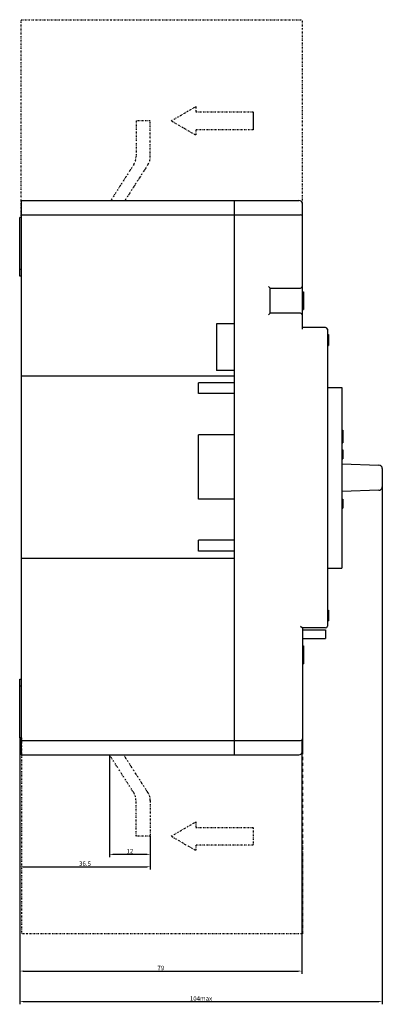
# Model space of a CAD drawing. Units: millimetres. Extents: x 1338 to 6469, y 857 to 2400.
# Drawn here: x 2476 to 2678, y 857 to 1407 of the extents above; entities that cross this region are included whole.
import ezdxf

# ---------------------------------------------------------------- set-up
doc = ezdxf.new("R2010")
doc.units = ezdxf.units.MM
doc.header["$LTSCALE"] = 3
doc.linetypes.add('ACAD_ISO12W100', pattern=[21, 12, -3, 0, -3, 0, -3])
doc.linetypes.add('DIVIDE', pattern=[1.25, 0.5, -0.25, 0, -0.25, 0, -0.25])
doc.layers.add('02___PRT_ALL_AXES', color=7, linetype='Continuous')
doc.layers.add('TF', color=7, linetype='Continuous')
doc.layers.add('1', color=7, linetype='Continuous', true_color=0xffffff)
doc.styles.add('DIM', font='Romans.shx', dxfattribs={"oblique": 15, "height": 2.5})
doc.dimstyles.new('STANDARD$0', dxfattribs={"dimtxt": 10, "dimasz": 2, "dimexe": 1.5, "dimexo": 0, "dimgap": 0.5, "dimtad": 1, "dimdec": 1, "dimlfac": 0.5, "dimdsep": 46, "dimtxsty": 'DIM', "dimcen": 3, "dimclrd": 1, "dimclre": 1, "dimclrt": 2, "dimadec": 1, "dimazin": 0, "dimtm": 0.2, "dimtfac": 1, "dimtdec": 1, "dimtmove": 0, "dimatfit": 3, "dimfxl": 0, "dimtolj": 1, "dimarcsym": 0})

# ---------------------------------------------------------------- blocks, each defined once
blk = doc.blocks.new('*D376')
at = {"layer": '1', "color": 1, "lineweight": -2}
for p, q in [((2475.74, 1005.75), (2475.74, 932.19)), ((2548.74, 950.75), (2548.74, 932.19)), ((2477.74, 933.69), (2546.74, 933.69))]:
    blk.add_line(p, q, dxfattribs=at)
at = {"layer": '1', "color": 1}
for points in [[(2477.74, 934.03), (2477.74, 933.36), (2475.74, 933.69)], [(2546.74, 934.03), (2546.74, 933.36), (2548.74, 933.69)]]:
    blk.add_solid(points, dxfattribs=at)
at = {"layer": 'Defpoints', "color": 0}
for p in [(2475.74, 1005.75), (2548.74, 950.75), (2548.74, 933.69)]:
    blk.add_point(p, dxfattribs=at)
at = {"layer": '1', "color": 2, "lineweight": 20, "insert": (2512.24, 935.44), "char_height": 2.5, "attachment_point": 5, "style": 'DIM'}
blk.add_mtext('\\A1;36.5', dxfattribs=at)
blk = doc.blocks.new('*D377')
at = {"layer": '1', "color": 1, "lineweight": -2}
for p, q in [((2475.74, 1005.75), (2475.74, 873.87)), ((2633.44, 1004.55), (2633.44, 873.87)), ((2477.74, 875.37), (2631.44, 875.37))]:
    blk.add_line(p, q, dxfattribs=at)
at = {"layer": '1', "color": 1}
for points in [[(2477.74, 875.71), (2477.74, 875.04), (2475.74, 875.37)], [(2631.44, 875.71), (2631.44, 875.04), (2633.44, 875.37)]]:
    blk.add_solid(points, dxfattribs=at)
at = {"layer": 'Defpoints', "color": 0}
for p in [(2475.74, 1005.75), (2633.44, 1004.55), (2633.44, 875.37)]:
    blk.add_point(p, dxfattribs=at)
at = {"layer": '1', "color": 2, "lineweight": 20, "insert": (2554.59, 877.12), "char_height": 2.5, "attachment_point": 5, "style": 'DIM'}
blk.add_mtext('\\A1;79', dxfattribs=at)
blk = doc.blocks.new('*D378')
at = {"layer": '1', "color": 1, "lineweight": -2}
for p, q in [((2678.4, 1151.26), (2678.4, 856.79)), ((2475.74, 1005.75), (2475.74, 856.79)), ((2477.74, 858.29), (2676.4, 858.29))]:
    blk.add_line(p, q, dxfattribs=at)
at = {"layer": '1', "color": 1}
for points in [[(2477.74, 858.63), (2477.74, 857.96), (2475.74, 858.29)], [(2676.4, 858.63), (2676.4, 857.96), (2678.4, 858.29)]]:
    blk.add_solid(points, dxfattribs=at)
at = {"layer": 'Defpoints', "color": 0}
for p in [(2678.4, 1151.26), (2475.74, 1005.75), (2678.4, 858.29)]:
    blk.add_point(p, dxfattribs=at)
at = {"layer": '1', "color": 2, "lineweight": 20, "insert": (2577.07, 860.04), "char_height": 2.5, "attachment_point": 5, "style": 'DIM'}
blk.add_mtext('\\A1;104max', dxfattribs=at)
blk = doc.blocks.new('*D363')
at = {"layer": '1', "color": 1, "lineweight": -2}
for p, q in [((2525.92, 996.25), (2525.92, 939.15)), ((2548.74, 950.75), (2548.74, 939.15)), ((2546.74, 940.65), (2527.92, 940.65))]:
    blk.add_line(p, q, dxfattribs=at)
at = {"layer": '1', "color": 1}
for points in [[(2527.92, 940.98), (2527.92, 940.31), (2525.92, 940.65)], [(2546.74, 940.98), (2546.74, 940.31), (2548.74, 940.65)]]:
    blk.add_solid(points, dxfattribs=at)
at = {"layer": 'Defpoints', "color": 0}
for p in [(2525.92, 996.25), (2548.74, 950.75), (2525.92, 940.65)]:
    blk.add_point(p, dxfattribs=at)
at = {"layer": '1', "color": 2, "lineweight": 20, "insert": (2537.33, 942.4), "char_height": 2.5, "attachment_point": 5, "style": 'DIM'}
blk.add_mtext('\\A1;12', dxfattribs=at)

msp = doc.modelspace()

# ---------------------------------------------------------------- linework, layer by layer
at = {"color": 1, "linetype": 'Continuous'}
msp.add_line((2606.16, 1355.75), (2606.16, 1345.75), dxfattribs=at)
at = {"color": 3, "linetype": 'Continuous'}
for p, q in [((2476.74, 996.25), (2476.74, 1306.25)), ((2476.74, 1306.25), (2631.74, 1306.25)), ((2595.74, 996.25), (2595.74, 1306.25)), ((2633.74, 1234.25), (2633.74, 1304.25)), ((2475.74, 1263.85), (2475.74, 1296.75)), ((2476.74, 1296.75), (2475.74, 1296.75)), ((2476.74, 1298.25), (2632.74, 1298.25)), ((2476.74, 1267.75), (2475.74, 1267.75)), ((2476.74, 1263.85), (2475.74, 1263.85)), ((2615.74, 1257.25), (2614.74, 1258.25)), ((2615.74, 1243.25), (2615.74, 1257.25)), ((2615.74, 1257.25), (2632.74, 1257.25)), ((2633.74, 1255.25), (2634.34, 1255.25)), ((2633.74, 1253.76), (2634.34, 1253.76)), ((2633.74, 1252.06), (2634.34, 1252.06)), ((2634.34, 1255.25), (2634.34, 1245.25)), ((2633.74, 1245.25), (2634.34, 1245.25)), ((2615.74, 1243.25), (2614.74, 1242.25)), ((2632.74, 1243.25), (2615.74, 1243.25)), ((2585.74, 1237.25), (2585.74, 1211.25)), ((2595.74, 1237.25), (2585.74, 1237.25)), ((2646.74, 1235.25), (2633.74, 1235.25)), ((2647.74, 1234.25), (2647.74, 1068.25)), ((2647.74, 1231.25), (2648.34, 1231.25)), ((2648.34, 1231.25), (2648.34, 1225.25)), ((2647.74, 1225.25), (2648.34, 1225.25)), ((2595.74, 1211.25), (2585.74, 1211.25)), ((2476.74, 1208.25), (2595.74, 1208.25)), ((2575.74, 1198.25), (2575.74, 1204.25)), ((2595.74, 1204.25), (2575.74, 1204.25)), ((2647.74, 1201.75), (2655.74, 1201.75)), ((2655.74, 1201.75), (2655.74, 1100.75)), ((2595.74, 1198.25), (2575.74, 1198.25)), ((2575.74, 1139.25), (2575.74, 1175.25)), ((2595.74, 1175.25), (2575.74, 1175.25)), ((2655.74, 1159.03), (2676.46, 1158.32)), ((2678.4, 1156.32), (2678.4, 1146.19)), ((2676.46, 1144.19), (2655.74, 1143.51)), ((2595.74, 1139.25), (2575.74, 1139.25)), ((2595.74, 1116.25), (2575.74, 1116.25)), ((2575.74, 1110.25), (2575.74, 1116.25)), ((2595.74, 1110.25), (2575.74, 1110.25)), ((2476.74, 1106.25), (2595.74, 1106.25)), ((2647.74, 1100.75), (2655.74, 1100.75)), ((2647.74, 1077.25), (2648.34, 1077.25)), ((2648.34, 1077.25), (2648.34, 1071.25)), ((2632.74, 1068.25), (2633.74, 1067.25)), ((2647.74, 1071.25), (2648.34, 1071.25)), ((2646.74, 1067.25), (2633.74, 1067.25)), ((2633.74, 1067.25), (2633.74, 998.25)), ((2633.74, 1066.25), (2646.74, 1066.25)), ((2646.74, 1066.25), (2646.74, 1061.4)), ((2633.74, 1061.4), (2646.74, 1061.4)), ((2633.74, 1057.25), (2634.34, 1057.25)), ((2634.34, 1057.25), (2634.34, 1047.25)), ((2633.74, 1057.04), (2634.34, 1057.04)), ((2633.74, 1056.61), (2634.34, 1056.61)), ((2633.74, 1055.76), (2634.34, 1055.76)), ((2633.74, 1054.91), (2634.34, 1054.91)), ((2633.74, 1054.49), (2634.34, 1054.49)), ((2633.74, 1053.64), (2634.34, 1053.64)), ((2633.74, 1048.32), (2634.34, 1048.32)), ((2633.74, 1047.25), (2634.34, 1047.25)), ((2475.74, 1038.65), (2476.74, 1038.65)), ((2475.74, 1005.75), (2475.74, 1038.65)), ((2476.74, 1034.75), (2475.74, 1034.75)), ((2476.74, 1005.75), (2475.74, 1005.75)), ((2476.74, 1004.25), (2632.74, 1004.25)), ((2476.74, 996.25), (2631.74, 996.25))]:
    msp.add_line(p, q, dxfattribs=at)
for centre, radius, start, end in [((2631.74, 1304.25), 2, 0, 90), ((2632.74, 1297.25), 1, 0, 90), ((2632.74, 1258.25), 1, 270, 0), ((2632.74, 1242.25), 1, 0, 90), ((2646.74, 1234.25), 1, 0, 90), ((2676.4, 1156.32), 2, 0, 88.0255), ((2676.4, 1146.19), 2, 271.873, 0), ((2646.74, 1068.25), 1, 270, 0), ((2632.74, 1005.25), 1, 270, 0), ((2631.74, 998.25), 2, 270, 0)]:
    msp.add_arc(centre, radius, start, end, dxfattribs=at)
at = {"layer": '02___PRT_ALL_AXES', "color": 3, "linetype": 'Continuous'}
for p, q in [((2655.74, 1177.75), (2656.34, 1177.75)), ((2656.34, 1177.75), (2656.34, 1170.75)), ((2655.74, 1170.75), (2656.34, 1170.75)), ((2655.74, 1166.75), (2656.34, 1166.75)), ((2655.74, 1161.75), (2656.34, 1161.75)), ((2656.34, 1166.75), (2656.34, 1161.75)), ((2655.74, 1139.25), (2656.34, 1139.25)), ((2655.74, 1134.25), (2656.34, 1134.25)), ((2656.34, 1139.25), (2656.34, 1134.25))]:
    msp.add_line(p, q, dxfattribs=at)
at = {"layer": 'TF', "color": 1, "linetype": 'DIVIDE', "ltscale": 0.5}
for p, q in [((2476.59, 1297.75), (2476.59, 1407.35)), ((2476.59, 1407.35), (2633.74, 1407.35)), ((2633.74, 1304.25), (2633.74, 1407.35)), ((2560.3, 1350.75), (2574.16, 1358.75)), ((2574.16, 1358.75), (2574.16, 1355.75)), ((2574.16, 1355.75), (2606.16, 1355.75)), ((2548.74, 1350.75), (2540.74, 1350.75)), ((2540.74, 1350.75), (2540.74, 1330.74)), ((2548.74, 1330.74), (2548.74, 1350.75)), ((2574.16, 1342.75), (2560.3, 1350.75)), ((2574.16, 1345.75), (2574.16, 1342.75)), ((2606.16, 1345.75), (2574.16, 1345.75)), ((2539.47, 1326.43), (2526.56, 1306.25)), ((2547.47, 1326.43), (2534.56, 1306.25)), ((2476.74, 1005.75), (2476.74, 896.16)), ((2539.47, 975.07), (2525.92, 996.25)), ((2547.47, 975.07), (2533.92, 996.25)), ((2540.74, 950.75), (2540.74, 970.76)), ((2548.74, 970.76), (2548.74, 950.75)), ((2560.3, 950.75), (2574.16, 958.75)), ((2574.16, 958.75), (2574.16, 955.75)), ((2574.16, 955.75), (2606.16, 955.75)), ((2606.16, 955.75), (2606.16, 945.75)), ((2548.74, 950.75), (2540.74, 950.75)), ((2574.16, 942.75), (2560.3, 950.75)), ((2574.16, 945.75), (2574.16, 942.75)), ((2606.16, 945.75), (2574.16, 945.75)), ((2633.74, 896.16), (2476.74, 896.16))]:
    msp.add_line(p, q, dxfattribs=at)
at = {"layer": 'TF', "color": 1, "linetype": 'ACAD_ISO12W100', "ltscale": 0.05}
msp.add_line((2633.74, 1005.25), (2633.74, 896.16), dxfattribs=at)
at = {"layer": 'TF', "color": 1, "linetype": 'DIVIDE', "ltscale": 0.5}
for centre, start, end in [((2532.74, 1330.74), 327.3839, 0), ((2540.74, 1330.74), 327.3839, 0), ((2532.74, 970.76), 0, 32.6161), ((2540.74, 970.76), 0, 32.6161)]:
    msp.add_arc(centre, 8, start, end, dxfattribs=at)

# ---------------------------------------------------------------- dimensions: what is measured, and where the dimension line sits
at = {"layer": '1', "color": 3, "lineweight": 20}
for base, p1, p2, text, picture, middle in [((2678.4, 858.29), (2475.74, 1005.75), (2678.4, 1151.26), '104max', '*D378', (2577.07, 860.04)), ((2633.44, 875.37), (2475.74, 1005.75), (2633.44, 1004.55), '79', '*D377', (2554.59, 877.12)), ((2525.92, 940.65), (2548.74, 950.75), (2525.92, 996.25), '12', '*D363', (2537.33, 942.4))]:
    dim = msp.add_linear_dim(base=base, p1=p1, p2=p2, text=text, dimstyle='STANDARD$0', dxfattribs=at)
    dim.commit()
    dim.dimension.update_dxf_attribs({"geometry": picture, "text_midpoint": middle})
dim = msp.add_linear_dim(base=(2548.74, 933.69), p1=(2475.74, 1005.75), p2=(2548.74, 950.75), dimstyle='STANDARD$0', dxfattribs=at)
dim.commit()
dim.dimension.update_dxf_attribs({"geometry": '*D376', "text_midpoint": (2512.24, 935.44)})

doc.saveas('drawing.dxf')
